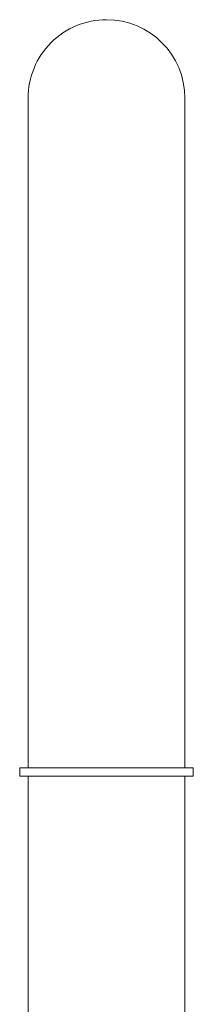
# Model space of a CAD drawing. Units: inches. Extents: x 9.7 to 56.4, y 5.7 to 59.3.
# Drawn here: x 19.1 to 20.3, y 25.5 to 32.4 of the extents above; entities that cross this region are included whole.
import ezdxf

# ---------------------------------------------------------------- set-up
doc = ezdxf.new("R2010")
doc.units = ezdxf.units.IN
doc.header["$LTSCALE"] = 2
doc.header["$MEASUREMENT"] = 0
doc.layers.add('WATERWORKS FITTINGS', color=7, linetype='Continuous', lineweight=9)

# ---------------------------------------------------------------- blocks, each defined once
blk = doc.blocks.new('*U18')
at = {"layer": 'WATERWORKS FITTINGS', "ltscale": 6}
for p, q in [((-0.5512, 11.248), (-0.5512, 7.0945)), ((0.5512, 7.0945), (0.5512, 11.248)), ((-0.5512, 7.0945), (-0.5512, 6.5433)), ((0.5512, 6.5433), (0.5512, 7.0945)), ((-0.6102, 6.5433), (-0.6102, 6.4843)), ((0.6102, 6.5433), (-0.6102, 6.5433)), ((0.6102, 6.4843), (0.6102, 6.5433)), ((0.6102, 6.4843), (-0.6102, 6.4843)), ((-0.5512, 6.4843), (-0.5512, 1.1496)), ((0.5512, 1.1496), (0.5512, 6.4843))]:
    blk.add_line(p, q, dxfattribs=at)
at = {"layer": 'WATERWORKS FITTINGS', "ltscale": 36}
for start, end in [(89.99154, 180), (0, 89.99154)]:
    blk.add_arc((0, 11.248), 0.5512, start, end, dxfattribs=at)

msp = doc.modelspace()

# ---------------------------------------------------------------- block references
at = {"layer": 'WATERWORKS FITTINGS'}
msp.add_blockref('*U18', (19.6846, 20.6408), dxfattribs=at)

doc.saveas('drawing.dxf')
